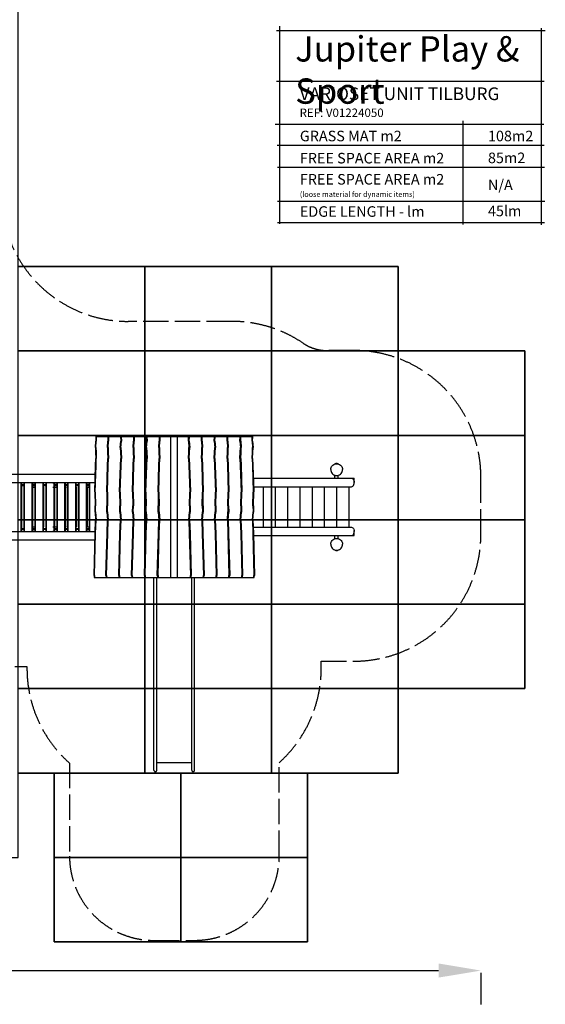
# Model space of a CAD drawing. Units: millimetres. Extents: x 72961 to 89231, y -21244 to -3311.
# Drawn here: x 82850 to 89072, y -21244 to -9580 of the extents above; entities that cross this region are included whole.
import ezdxf

# ---------------------------------------------------------------- set-up
doc = ezdxf.new("R2010")
doc.units = ezdxf.units.MM
doc.header["$LTSCALE"] = 100
doc.header["$PDMODE"] = 2
doc.header["$PDSIZE"] = 50
doc.linetypes.add('AM_DIN_F_W050', pattern=[6.25, 4.75, -1.5])
doc.linetypes.add('AM_ISO02W050x2', pattern=[3.75, 3, -0.75])
doc.layers.add('AM_3', color=6, linetype='AM_DIN_F_W050', lineweight=25)
doc.layers.add('AM_5', color=3, linetype='Continuous', lineweight=25)
doc.layers.add('Grass Mat', color=72, linetype='Continuous')
doc.styles.add('ARIAL', font='cour.ttf')
doc.styles.get("Standard").update_dxf_attribs({"font": 'ISOCP.SHX', "bigfont": 'bigfont.shx'})
doc.dimstyles.new('AM_DIN$0', dxfattribs={"dimtxt": 2, "dimasz": 2.5, "dimexe": 2, "dimexo": 2, "dimgap": 1, "dimtad": 1, "dimdec": 0, "dimlfac": 0.1, "dimrnd": 5, "dimdsep": 46, "dimtxsty": 'ARIAL', "dimcen": 0, "dimclrd": 256, "dimclre": 256, "dimclrt": 2, "dimadec": 0, "dimazin": 2, "dimtp": 0.1, "dimtm": 0.1, "dimtfac": 0.71, "dimtdec": 0, "dimtmove": 0, "dimatfit": 3, "dimfxl": 1, "dimtfill": 1, "dimtfillclr": 256, "dimlwd": -1, "dimlwe": -1, "dimarcsym": 0})

# ---------------------------------------------------------------- blocks, each defined once
blk = doc.blocks.new('*D8')
at = {"layer": 'AM_5'}
for p, q in [((75463, -20871), (75463, -21244)), ((75963, -20844), (87810, -20844)), ((88310, -20871), (88310, -21244))]:
    blk.add_line(p, q, dxfattribs=at)
for points in [[(75963, -20760), (75963, -20927), (75463, -20844)], [(87810, -20760), (87810, -20927), (88310, -20844)]]:
    blk.add_solid(points, dxfattribs=at)
at = {"layer": 'Defpoints', "color": 0}
for p in [(75463, -20471), (88310, -20471), (88310, -20844)]:
    blk.add_point(p, dxfattribs=at)
at = {"layer": 'AM_5', "color": 3, "insert": (81866, -20419), "char_height": 400, "attachment_point": 5, "style": 'ARIAL', "bg_fill": 3, "box_fill_scale": 1.1, "bg_fill_color": 256, "bg_fill_true_color": 13158600, "bg_fill_transparency": 0}
blk.add_mtext('1285', dxfattribs=at)

msp = doc.modelspace()

# ---------------------------------------------------------------- linework, layer by layer
for p, q in [((83746.8, -14646.4), (83751.6, -14572.6)), ((83750.8, -14516.8), (85608.7, -14516.8)), ((83750.8, -14516.8), (83751.6, -14572.6)), ((83752.3, -14646.8), (83757.1, -14573)), ((83756.3, -14516.8), (83757.1, -14573)), ((83888.2, -14646.4), (83893.3, -14572.6)), ((83892.4, -14516.8), (83893.3, -14572.6)), ((83896.4, -14646.8), (83901.5, -14573)), ((83900.6, -14516.8), (83901.5, -14573)), ((84040.7, -14646.4), (84045.7, -14572.6)), ((84044.9, -14516.8), (84045.7, -14572.6)), ((84048.9, -14646.8), (84054, -14573)), ((84053.1, -14516.8), (84054, -14573)), ((84192.5, -14646.4), (84197.5, -14572.6)), ((84196.7, -14516.8), (84197.5, -14572.6)), ((84200.7, -14646.8), (84205.8, -14573)), ((84204.9, -14516.8), (84205.8, -14573)), ((84343.9, -14646.4), (84349, -14572.6)), ((84348.2, -14516.8), (84349, -14572.6)), ((84352.4, -14646.8), (84357.5, -14573)), ((84356.6, -14516.8), (84357.5, -14573)), ((84496.4, -14646.4), (84501.5, -14572.6)), ((84500.7, -14516.8), (84501.5, -14572.6)), ((84505.4, -14646.8), (84510.6, -14573)), ((84509.7, -14516.8), (84510.6, -14573)), ((84639.7, -16186.8), (84639.7, -14516.8)), ((84719.7, -16186.8), (84719.7, -14516.8)), ((84848.9, -14573), (84849.7, -14516.8)), ((84848.9, -14573), (84854, -14646.8)), ((84857.9, -14572.6), (84858.8, -14516.8)), ((84857.9, -14572.6), (84863.1, -14646.4)), ((85002, -14573), (85002.8, -14516.8)), ((85002, -14573), (85007, -14646.8)), ((85010.4, -14572.6), (85011.3, -14516.8)), ((85010.4, -14572.6), (85015.5, -14646.4)), ((85153.7, -14573), (85154.5, -14516.8)), ((85153.7, -14573), (85158.7, -14646.8)), ((85161.9, -14572.6), (85162.7, -14516.8)), ((85161.9, -14572.6), (85166.9, -14646.4)), ((85305.5, -14573), (85306.3, -14516.8)), ((85305.5, -14573), (85310.5, -14646.8)), ((85313.7, -14572.6), (85314.5, -14516.8)), ((85313.7, -14572.6), (85318.8, -14646.4)), ((85457.9, -14573), (85458.8, -14516.8)), ((85457.9, -14573), (85463, -14646.8)), ((85466.2, -14572.6), (85467, -14516.8)), ((85466.2, -14572.6), (85471.2, -14646.4)), ((85602.4, -14573), (85603.2, -14516.8)), ((85602.4, -14573), (85607.1, -14646.8)), ((85607.9, -14572.6), (85608.7, -14516.8)), ((85607.9, -14572.6), (85612.6, -14646.4)), ((83746.8, -14646.4), (83748, -14705.2)), ((83752.3, -14646.8), (83753.5, -14704.6)), ((83888.2, -14646.4), (83889.5, -14705.2)), ((83896.4, -14646.8), (83897.7, -14704.6)), ((84040.7, -14646.4), (84041.9, -14705.2)), ((84048.9, -14646.8), (84050.1, -14704.6)), ((84192.5, -14646.4), (84193.7, -14705.2)), ((84200.7, -14646.8), (84201.9, -14704.6)), ((84343.9, -14646.4), (84345.2, -14705.2)), ((84352.4, -14646.8), (84353.6, -14704.6)), ((84496.4, -14646.4), (84497.7, -14705.2)), ((84505.4, -14646.8), (84506.7, -14704.6)), ((84852.8, -14704.6), (84854, -14646.8)), ((84861.8, -14705.2), (84863.1, -14646.4)), ((85005.8, -14704.6), (85007, -14646.8)), ((85014.2, -14705.2), (85015.5, -14646.4)), ((85157.5, -14704.6), (85158.7, -14646.8)), ((85165.7, -14705.2), (85166.9, -14646.4)), ((85309.3, -14704.6), (85310.5, -14646.8)), ((85317.5, -14705.2), (85318.8, -14646.4)), ((85461.8, -14704.6), (85463, -14646.8)), ((85470, -14705.2), (85471.2, -14646.4)), ((85605.9, -14704.6), (85607.1, -14646.8)), ((85611.4, -14705.2), (85612.6, -14646.4)), ((83748, -14705.2), (83751.6, -14779.1)), ((83748, -14859.7), (83751.6, -14779.1)), ((83753.4, -14862.4), (83757.1, -14779)), ((83753.5, -14704.6), (83757.1, -14779)), ((83889.5, -14705.2), (83893.3, -14779.1)), ((83889.5, -14859.7), (83893.3, -14779.1)), ((83897.6, -14862.4), (83901.5, -14779)), ((83897.7, -14704.6), (83901.5, -14779)), ((84041.9, -14705.2), (84045.7, -14779.1)), ((84041.9, -14859.7), (84045.7, -14779.1)), ((84050, -14862.4), (84054, -14779)), ((84050.1, -14704.6), (84054, -14779)), ((84193.7, -14705.2), (84197.5, -14779.1)), ((84193.7, -14859.7), (84197.5, -14779.1)), ((84201.9, -14704.6), (84205.8, -14779)), ((84201.9, -14862.4), (84205.8, -14779)), ((84345.2, -14705.2), (84349, -14779.1)), ((84345.2, -14859.7), (84349, -14779.1)), ((84353.5, -14862.4), (84357.5, -14779)), ((84353.6, -14704.6), (84357.5, -14779)), ((84497.7, -14705.2), (84501.5, -14779.1)), ((84497.7, -14859.7), (84501.5, -14779.1)), ((84506.6, -14862.4), (84510.6, -14779)), ((84506.7, -14704.6), (84510.6, -14779)), ((84848.9, -14779), (84852.8, -14704.6)), ((84848.9, -14779), (84852.9, -14862.4)), ((84857.9, -14779.1), (84861.8, -14705.2)), ((84857.9, -14779.1), (84861.8, -14859.7)), ((85001.9, -14779), (85005.8, -14704.6)), ((85001.9, -14779), (85005.9, -14862.4)), ((85010.4, -14779.1), (85014.2, -14705.2)), ((85010.4, -14779.1), (85014.2, -14859.7)), ((85153.6, -14779), (85157.5, -14704.6)), ((85153.6, -14779), (85157.6, -14862.4)), ((85161.9, -14779.1), (85165.7, -14705.2)), ((85161.9, -14779.1), (85165.7, -14859.7)), ((85305.5, -14779), (85309.3, -14704.6)), ((85305.5, -14779), (85309.4, -14862.4)), ((85313.7, -14779.1), (85317.5, -14705.2)), ((85313.7, -14779.1), (85317.5, -14859.7)), ((85457.9, -14779), (85461.8, -14704.6)), ((85457.9, -14779), (85461.9, -14862.4)), ((85466.2, -14779.1), (85470, -14705.2)), ((85466.2, -14779.1), (85470, -14859.7)), ((85602.4, -14779), (85605.9, -14704.6)), ((85602.4, -14779), (85606, -14862.4)), ((85607.9, -14779.1), (85611.4, -14705.2)), ((85607.9, -14779.1), (85611.4, -14859.7)), ((83739.2, -15174), (83748, -14859.7)), ((83744.7, -15176.1), (83753.4, -14862.4)), ((83880, -15174), (83889.5, -14859.7)), ((83888.3, -15176.1), (83897.6, -14862.4)), ((84032.5, -15174), (84041.9, -14859.7)), ((84040.7, -15176.1), (84050, -14862.4)), ((84184.3, -15174), (84193.7, -14859.7)), ((84192.6, -15176.1), (84201.9, -14862.4)), ((84335.7, -15174), (84345.2, -14859.7)), ((84344.2, -15176.1), (84353.5, -14862.4)), ((84488.1, -15174), (84497.7, -14859.7)), ((84497.1, -15176.1), (84506.6, -14862.4)), ((84852.9, -14862.4), (84862.3, -15176.1)), ((84861.8, -14859.7), (84871.4, -15174)), ((85005.9, -14862.4), (85015.2, -15176.1)), ((85014.2, -14859.7), (85023.7, -15174)), ((85157.6, -14862.4), (85166.9, -15176.1)), ((85165.7, -14859.7), (85175.1, -15174)), ((85309.4, -14862.4), (85318.7, -15176.1)), ((85317.5, -14859.7), (85326.9, -15174)), ((85461.9, -14862.4), (85471.2, -15176.1)), ((85470, -14859.7), (85479.4, -15174)), ((85606, -14862.4), (85614.7, -15176.1)), ((85611.4, -14859.7), (85620.3, -15174)), ((86532.2, -14909.3), (86533.3, -14897.1)), ((86532.2, -14909.3), (86533.3, -14921.4)), ((86533.3, -14897.1), (86536.4, -14885.3)), ((86533.3, -14921.4), (86536.4, -14933.2)), ((86536.4, -14885.3), (86541.6, -14874.3)), ((86541.6, -14874.3), (86548.6, -14864.3)), ((86548.6, -14864.3), (86557.2, -14855.6)), ((86557.2, -14855.6), (86567.2, -14848.6)), ((86567.2, -14848.6), (86578.3, -14843.5)), ((86578.3, -14843.5), (86590.1, -14840.3)), ((86584.7, -14838.3), (86593.2, -14835.3)), ((86584.7, -14839.3), (86584.7, -14838.3)), ((86584.7, -14838.3), (86619.7, -14838.3)), ((86584.7, -14839.3), (86619.7, -14839.3)), ((86588.8, -14839.3), (86593.3, -14839.3)), ((86590.1, -14840.3), (86602.2, -14839.3)), ((86593.2, -14835.3), (86598.2, -14834.7)), ((86594, -14839.3), (86596.1, -14839.3)), ((86597.5, -14839.3), (86599, -14839.3)), ((86598.2, -14834.8), (86598.2, -14834.7)), ((86598.2, -14834.8), (86598.2, -14834.7)), ((86598.2, -14834.8), (86598.3, -14834.8)), ((86598.3, -14834.8), (86599, -14834.7)), ((86599, -14834.7), (86599.7, -14834.7)), ((86599.7, -14834.7), (86600.3, -14834.7)), ((86600.3, -14834.7), (86600.9, -14834.7)), ((86600.9, -14834.7), (86601.5, -14834.7)), ((86601.5, -14834.7), (86602.2, -14834.8)), ((86602.2, -14834.8), (86602.9, -14834.7)), ((86602.2, -14839.3), (86602.2, -14834.8)), ((86602.2, -14839.3), (86614.4, -14840.3)), ((86602.9, -14834.7), (86603.6, -14834.7)), ((86603.6, -14834.7), (86604.2, -14834.7)), ((86604.2, -14834.7), (86604.8, -14834.7)), ((86604.8, -14834.7), (86605.4, -14834.7)), ((86605.4, -14834.7), (86606.1, -14834.8)), ((86605.5, -14839.3), (86607, -14839.3)), ((86606.1, -14834.8), (86606.2, -14834.8)), ((86606.2, -14834.8), (86606.2, -14834.7)), ((86606.2, -14834.8), (86606.2, -14834.7)), ((86606.2, -14834.7), (86611.2, -14835.3)), ((86608.3, -14839.3), (86610.4, -14839.3)), ((86611.1, -14839.3), (86611.7, -14839.3)), ((86611.2, -14835.3), (86619.7, -14838.3)), ((86613.5, -14839.3), (86619.4, -14839.3)), ((86614.4, -14840.3), (86626.2, -14843.5)), ((86619.7, -14839.3), (86619.7, -14838.3)), ((86626.2, -14843.5), (86637.2, -14848.6)), ((86637.2, -14848.6), (86647.2, -14855.6)), ((86647.2, -14855.6), (86655.8, -14864.3)), ((86655.8, -14864.3), (86662.8, -14874.3)), ((86662.8, -14874.3), (86668, -14885.3)), ((86668, -14885.3), (86671.1, -14897.1)), ((86668, -14933.2), (86671.1, -14921.4)), ((86671.1, -14897.1), (86672.2, -14909.3)), ((86671.1, -14921.4), (86672.2, -14909.3)), ((81094, -14961.8), (83745.1, -14961.8)), ((85615.7, -15011.8), (86811.3, -15011.8)), ((86536.4, -14933.2), (86541.6, -14944.3)), ((86541.6, -14944.3), (86548.6, -14954.3)), ((86548.6, -14954.3), (86557.2, -14962.9)), ((86557.2, -14962.9), (86567.2, -14969.9)), ((86567.2, -14969.9), (86578.3, -14975)), ((86578.3, -14975), (86590.1, -14978.2)), ((86582.7, -15011.8), (86582.7, -14976.3)), ((86582.7, -14976.3), (86584.1, -14976.9)), ((86582.7, -15011.8), (86621.7, -15011.8)), ((86584.1, -14976.9), (86585.3, -14977)), ((86590.1, -14978.2), (86602.2, -14979.3)), ((86595.2, -15011.8), (86596.2, -15011.8)), ((86595.5, -15011.8), (86596.2, -15011.8)), ((86602.2, -14979.3), (86614.4, -14978.2)), ((86608.2, -15011.8), (86609.2, -15011.8)), ((86608.3, -15011.8), (86609, -15011.8)), ((86614.4, -14978.2), (86626.2, -14975)), ((86619.1, -14977), (86620.3, -14976.9)), ((86620.3, -14976.9), (86621.7, -14976.3)), ((86621.7, -15011.8), (86621.7, -14976.3)), ((86626.2, -14975), (86637.2, -14969.9)), ((86637.2, -14969.9), (86647.2, -14962.9)), ((86647.2, -14962.9), (86655.8, -14954.3)), ((86655.8, -14954.3), (86662.8, -14944.3)), ((86662.8, -14944.3), (86668, -14933.2)), ((86777.6, -15011.8), (86786.4, -15013.5)), ((86786.4, -15013.5), (86794.5, -15018.5)), ((86794.5, -15018.5), (86801.4, -15026.4)), ((86801.4, -15026.4), (86806.8, -15036.8)), ((86806.8, -15036.8), (86810.1, -15048.8)), ((86811.3, -15071.8), (86811.3, -15011.8)), ((80968.7, -15061.8), (83742.3, -15061.8)), ((82869.1, -15641.8), (82869.1, -15061.8)), ((82874.3, -15641.8), (82874.3, -15061.8)), ((82875.4, -15086.5), (82875.8, -15086.5)), ((82875.4, -15086.8), (82904.1, -15086.8)), ((82875.4, -15096.8), (82904.1, -15096.8)), ((82875.4, -15097), (82875.8, -15097)), ((82875.8, -15116.8), (82876.1, -15116.8)), ((82876.1, -15066.8), (82876.1, -15061.8)), ((82876.1, -15586.8), (82876.1, -15116.8)), ((82903.6, -15066.8), (82904.1, -15066.8)), ((82903.6, -15116.8), (82904.1, -15116.8)), ((82904.1, -15641.8), (82904.1, -15061.8)), ((82908.8, -15641.8), (82908.8, -15061.8)), ((82988.2, -15066.8), (83033.6, -15066.8)), ((82988.2, -15116.8), (83033.6, -15116.8)), ((82998.5, -15641.8), (82998.5, -15061.8)), ((83003.9, -15641.8), (83003.9, -15061.8)), ((83005.5, -15086.5), (83006.2, -15086.5)), ((83005.5, -15086.8), (83033.6, -15086.8)), ((83005.5, -15096.8), (83033.6, -15096.8)), ((83005.5, -15097), (83006.2, -15097)), ((83006.2, -15116.8), (83006.6, -15116.8)), ((83006.6, -15066.8), (83006.6, -15061.8)), ((83006.6, -15586.8), (83006.6, -15116.8)), ((83033.6, -15641.8), (83033.6, -15061.8)), ((83038.2, -15641.8), (83038.2, -15061.8)), ((83127.8, -15641.8), (83127.8, -15061.8)), ((83133.2, -15641.8), (83133.2, -15061.8)), ((83135.4, -15097), (83135.4, -15086.5)), ((83135.4, -15086.5), (83136.3, -15086.5)), ((83135.4, -15086.8), (83162.9, -15086.8)), ((83135.4, -15096.8), (83162.9, -15096.8)), ((83135.4, -15097), (83136.3, -15097)), ((83136.3, -15116.8), (83136.9, -15116.8)), ((83136.9, -15066.8), (83136.9, -15061.8)), ((83136.9, -15586.8), (83136.9, -15116.8)), ((83157, -15066.8), (83162.9, -15066.8)), ((83157, -15116.8), (83162.9, -15116.8)), ((83162.9, -15641.8), (83162.9, -15061.8)), ((83167.3, -15641.8), (83167.3, -15061.8)), ((83241.3, -15066.8), (83291.9, -15066.8)), ((83241.3, -15116.8), (83291.9, -15116.8)), ((83256.7, -15641.8), (83256.7, -15061.8)), ((83262.3, -15641.8), (83262.3, -15061.8)), ((83265, -15086.5), (83266.2, -15086.5)), ((83265, -15086.8), (83291.9, -15086.8)), ((83265, -15096.8), (83291.9, -15096.8)), ((83265, -15097), (83266.2, -15097)), ((83266.2, -15116.8), (83266.8, -15116.8)), ((83266.8, -15066.8), (83266.8, -15061.8)), ((83266.8, -15586.8), (83266.8, -15116.8)), ((83291.9, -15641.8), (83291.9, -15061.8)), ((83296.2, -15641.8), (83296.2, -15061.8)), ((83385.3, -15641.8), (83385.3, -15061.8)), ((83391, -15641.8), (83391, -15061.8)), ((83394.2, -15086.5), (83395.6, -15086.5)), ((83394.2, -15086.8), (83420.5, -15086.8)), ((83394.2, -15096.8), (83420.5, -15096.8)), ((83394.2, -15097), (83395.6, -15097)), ((83395.6, -15116.8), (83396.4, -15116.8)), ((83396.4, -15066.8), (83396.4, -15061.8)), ((83396.4, -15586.8), (83396.4, -15116.8)), ((83409.3, -15066.8), (83420.5, -15066.8)), ((83409.3, -15116.8), (83420.5, -15116.8)), ((83420.5, -15641.8), (83420.5, -15061.8)), ((83424.6, -15641.8), (83424.6, -15061.8)), ((83513.5, -15641.8), (83513.5, -15061.8)), ((83519.2, -15641.8), (83519.2, -15061.8)), ((83523, -15086.5), (83524.6, -15086.5)), ((83523, -15086.8), (83548.7, -15086.8)), ((83523, -15096.8), (83548.7, -15096.8)), ((83523, -15097), (83524.6, -15097)), ((83524.6, -15116.8), (83525.6, -15116.8)), ((83525.6, -15066.8), (83525.6, -15061.8)), ((83525.6, -15586.8), (83525.6, -15116.8)), ((83548.7, -15641.8), (83548.7, -15061.8)), ((83552.7, -15641.8), (83552.7, -15061.8)), ((83641.2, -15641.8), (83641.2, -15061.8)), ((83647, -15641.8), (83647, -15061.8)), ((83651.3, -15086.5), (83653.2, -15086.5)), ((83651.3, -15086.8), (83676.3, -15086.8)), ((83651.3, -15096.8), (83676.3, -15096.8)), ((83651.3, -15097), (83653.2, -15097)), ((83653.2, -15116.8), (83654.3, -15116.8)), ((83654.3, -15066.8), (83654.3, -15061.8)), ((83654.3, -15586.8), (83654.3, -15116.8)), ((83659.9, -15066.8), (83676.3, -15066.8)), ((83659.9, -15116.8), (83676.3, -15116.8)), ((83676.3, -15641.8), (83676.3, -15061.8)), ((83680.2, -15641.8), (83680.2, -15061.8)), ((85618.5, -15111.8), (86777.6, -15111.8)), ((85734.7, -15591.8), (85734.7, -15111.8)), ((85879.7, -15591.8), (85879.7, -15111.8)), ((86024.7, -15591.8), (86024.7, -15111.8)), ((86169.7, -15591.8), (86169.7, -15111.8)), ((86314.7, -15591.8), (86314.7, -15111.8)), ((86459.7, -15591.8), (86459.7, -15111.8)), ((86604.7, -15591.8), (86604.7, -15111.8)), ((86749.7, -15591.8), (86749.7, -15111.8)), ((86777.6, -15111.8), (86786.4, -15110.1)), ((86786.4, -15110.1), (86794.5, -15105.1)), ((86794.5, -15105.1), (86801.4, -15097.1)), ((86801.4, -15097.1), (86806.8, -15086.8)), ((86806.8, -15086.8), (86810.1, -15074.7)), ((86810.1, -15048.8), (86811.3, -15061.8)), ((86810.1, -15074.7), (86811.3, -15061.8)), ((86810.4, -15071.8), (86811.3, -15071.8)), ((83739.2, -15174), (83742.1, -15337.9)), ((83744.7, -15176.1), (83747.6, -15336.7)), ((83880, -15174), (83883.2, -15337.9)), ((83888.3, -15176.1), (83891.4, -15336.7)), ((84032.5, -15174), (84035.6, -15337.9)), ((84040.7, -15176.1), (84043.8, -15336.7)), ((84184.3, -15174), (84187.5, -15337.9)), ((84192.6, -15176.1), (84195.7, -15336.7)), ((84335.7, -15174), (84338.9, -15337.9)), ((84344.2, -15176.1), (84347.3, -15336.7)), ((84488.1, -15174), (84491.3, -15337.9)), ((84497.1, -15176.1), (84500.3, -15336.7)), ((84859.2, -15336.7), (84862.3, -15176.1)), ((84868.2, -15337.9), (84871.4, -15174)), ((85012.1, -15336.7), (85015.2, -15176.1)), ((85020.6, -15337.9), (85023.7, -15174)), ((85163.8, -15336.7), (85166.9, -15176.1)), ((85172, -15337.9), (85175.1, -15174)), ((85315.6, -15336.7), (85318.7, -15176.1)), ((85323.8, -15337.9), (85326.9, -15174)), ((85468.1, -15336.7), (85471.2, -15176.1)), ((85476.3, -15337.9), (85479.4, -15174)), ((85611.8, -15336.7), (85614.7, -15176.1)), ((85617.3, -15337.9), (85620.3, -15174)), ((83741.8, -15412.5), (83742.1, -15337.9)), ((83747.2, -15410.9), (83747.6, -15336.7)), ((83882.8, -15412.5), (83883.2, -15337.9)), ((83891, -15410.9), (83891.4, -15336.7)), ((84035.3, -15412.5), (84035.6, -15337.9)), ((84043.5, -15410.9), (84043.8, -15336.7)), ((84187.1, -15412.5), (84187.5, -15337.9)), ((84195.3, -15410.9), (84195.7, -15336.7)), ((84338.6, -15412.5), (84338.9, -15337.9)), ((84346.9, -15410.9), (84347.3, -15336.7)), ((84490.9, -15412.5), (84491.3, -15337.9)), ((84499.9, -15410.9), (84500.3, -15336.7)), ((84859.2, -15336.7), (84859.5, -15410.9)), ((84868.2, -15337.9), (84868.5, -15412.5)), ((85012.1, -15336.7), (85012.5, -15410.9)), ((85020.6, -15337.9), (85020.9, -15412.5)), ((85163.8, -15336.7), (85164.1, -15410.9)), ((85172, -15337.9), (85172.3, -15412.5)), ((85315.6, -15336.7), (85316, -15410.9)), ((85323.8, -15337.9), (85324.1, -15412.5)), ((85468.1, -15336.7), (85468.4, -15410.9)), ((85476.3, -15337.9), (85476.6, -15412.5)), ((85611.8, -15336.7), (85612.2, -15410.9)), ((85617.3, -15337.9), (85617.6, -15412.5)), ((83741.8, -15412.5), (83748.6, -15506.1)), ((83742.9, -15666.2), (83748.6, -15506.1)), ((83747.2, -15410.9), (83754.2, -15505.9)), ((83748.3, -15667.8), (83754.2, -15505.9)), ((83882.8, -15412.5), (83890.1, -15506.1)), ((83884, -15666.2), (83890.1, -15506.1)), ((83891, -15410.9), (83898.4, -15505.9)), ((83892.2, -15667.8), (83898.4, -15505.9)), ((84035.3, -15412.5), (84042.6, -15506.1)), ((84036.5, -15666.2), (84042.6, -15506.1)), ((84043.5, -15410.9), (84050.9, -15505.9)), ((84044.6, -15667.8), (84050.9, -15505.9)), ((84187.1, -15412.5), (84194.4, -15506.1)), ((84188.3, -15666.2), (84194.4, -15506.1)), ((84195.3, -15410.9), (84202.7, -15505.9)), ((84196.5, -15667.8), (84202.7, -15505.9)), ((84338.6, -15412.5), (84345.9, -15506.1)), ((84339.7, -15666.2), (84345.9, -15506.1)), ((84346.9, -15410.9), (84354.4, -15505.9)), ((84348.1, -15667.8), (84354.4, -15505.9)), ((84490.9, -15412.5), (84498.3, -15506.1)), ((84492.1, -15666.2), (84498.3, -15506.1)), ((84499.9, -15410.9), (84507.4, -15505.9)), ((84501.1, -15667.8), (84507.4, -15505.9)), ((84852, -15505.9), (84859.5, -15410.9)), ((84852, -15505.9), (84858.3, -15667.8)), ((84861.1, -15506.1), (84868.5, -15412.5)), ((84861.1, -15506.1), (84867.3, -15666.2)), ((85005.1, -15505.9), (85012.5, -15410.9)), ((85005.1, -15505.9), (85011.3, -15667.8)), ((85013.6, -15506.1), (85020.9, -15412.5)), ((85013.6, -15506.1), (85019.7, -15666.2)), ((85156.8, -15505.9), (85164.1, -15410.9)), ((85156.8, -15505.9), (85163, -15667.8)), ((85165, -15506.1), (85172.3, -15412.5)), ((85165, -15506.1), (85171.1, -15666.2)), ((85308.6, -15505.9), (85316, -15410.9)), ((85308.6, -15505.9), (85314.8, -15667.8)), ((85316.8, -15506.1), (85324.1, -15412.5)), ((85316.8, -15506.1), (85322.9, -15666.2)), ((85461, -15505.9), (85468.4, -15410.9)), ((85461, -15505.9), (85467.3, -15667.8)), ((85469.3, -15506.1), (85476.6, -15412.5)), ((85469.3, -15506.1), (85475.4, -15666.2)), ((85605.3, -15505.9), (85612.2, -15410.9)), ((85605.3, -15505.9), (85611.1, -15667.8)), ((85610.8, -15506.1), (85617.6, -15412.5)), ((85610.8, -15506.1), (85616.5, -15666.2)), ((82875.4, -15606.5), (82875.8, -15606.5)), ((82875.4, -15606.8), (82904.1, -15606.8)), ((82875.4, -15616.8), (82904.1, -15616.8)), ((82875.4, -15617), (82875.8, -15617)), ((82875.8, -15586.8), (82876.1, -15586.8)), ((82903.6, -15586.8), (82904.1, -15586.8)), ((82988.2, -15586.8), (83033.6, -15586.8)), ((83005.5, -15606.5), (83006.2, -15606.5)), ((83005.5, -15606.8), (83033.6, -15606.8)), ((83005.5, -15616.8), (83033.6, -15616.8)), ((83005.5, -15617), (83006.2, -15617)), ((83006.2, -15586.8), (83006.6, -15586.8)), ((83135.4, -15617), (83135.4, -15606.5)), ((83135.4, -15606.5), (83136.3, -15606.5)), ((83135.4, -15606.8), (83162.9, -15606.8)), ((83135.4, -15616.8), (83162.9, -15616.8)), ((83135.4, -15617), (83136.3, -15617)), ((83136.3, -15586.8), (83136.9, -15586.8)), ((83157, -15586.8), (83162.9, -15586.8)), ((83241.3, -15586.8), (83291.9, -15586.8)), ((83265, -15606.5), (83266.2, -15606.5)), ((83265, -15606.8), (83291.9, -15606.8)), ((83265, -15616.8), (83291.9, -15616.8)), ((83265, -15617), (83266.2, -15617)), ((83266.2, -15586.8), (83266.8, -15586.8)), ((83394.2, -15606.5), (83395.6, -15606.5)), ((83394.2, -15606.8), (83420.5, -15606.8)), ((83394.2, -15616.8), (83420.5, -15616.8)), ((83394.2, -15617), (83395.6, -15617)), ((83395.6, -15586.8), (83396.4, -15586.8)), ((83409.3, -15586.8), (83420.5, -15586.8)), ((83523, -15606.5), (83524.6, -15606.5)), ((83523, -15606.8), (83548.7, -15606.8)), ((83523, -15616.8), (83548.7, -15616.8)), ((83523, -15617), (83524.6, -15617)), ((83524.6, -15586.8), (83525.6, -15586.8)), ((83651.3, -15606.5), (83653.2, -15606.5)), ((83651.3, -15606.8), (83676.3, -15606.8)), ((83651.3, -15616.8), (83676.3, -15616.8)), ((83651.3, -15617), (83653.2, -15617)), ((83653.2, -15586.8), (83654.3, -15586.8)), ((83659.9, -15586.8), (83676.3, -15586.8)), ((85613.9, -15591.8), (86777.6, -15591.8)), ((86777.6, -15591.8), (86786.4, -15593.5)), ((86786.4, -15593.5), (86794.5, -15598.5)), ((86794.5, -15598.5), (86801.4, -15606.4)), ((86801.4, -15606.4), (86806.8, -15616.8)), ((86806.8, -15616.8), (86810.1, -15628.8)), ((86810.1, -15628.8), (86811.3, -15641.8)), ((80968.7, -15641.8), (83743.8, -15641.8)), ((81094, -15741.8), (83741, -15741.8)), ((82875.8, -15636.8), (82876.1, -15636.8)), ((82876.1, -15641.8), (82876.1, -15636.8)), ((82903.6, -15636.8), (82904.1, -15636.8)), ((82988.2, -15636.8), (83033.6, -15636.8)), ((83006.2, -15636.8), (83006.6, -15636.8)), ((83006.6, -15641.8), (83006.6, -15636.8)), ((83136.3, -15636.8), (83136.9, -15636.8)), ((83136.9, -15641.8), (83136.9, -15636.8)), ((83157, -15636.8), (83162.9, -15636.8)), ((83241.3, -15636.8), (83291.9, -15636.8)), ((83266.2, -15636.8), (83266.8, -15636.8)), ((83266.8, -15641.8), (83266.8, -15636.8)), ((83395.6, -15636.8), (83396.4, -15636.8)), ((83396.4, -15641.8), (83396.4, -15636.8)), ((83409.3, -15636.8), (83420.5, -15636.8)), ((83524.6, -15636.8), (83525.6, -15636.8)), ((83525.6, -15641.8), (83525.6, -15636.8)), ((83653.2, -15636.8), (83654.3, -15636.8)), ((83654.3, -15641.8), (83654.3, -15636.8)), ((83659.9, -15636.8), (83676.3, -15636.8)), ((83730.5, -16163.3), (83742.9, -15666.2)), ((83736, -16163.9), (83748.3, -15667.8)), ((83870.8, -16163.3), (83884, -15666.2)), ((83879, -16163.9), (83892.2, -15667.8)), ((84023.2, -16163.3), (84036.5, -15666.2)), ((84031.5, -16163.9), (84044.6, -15667.8)), ((84175, -16163.3), (84188.3, -15666.2)), ((84183.3, -16163.9), (84196.5, -15667.8)), ((84326.4, -16163.3), (84339.7, -15666.2)), ((84334.9, -16163.9), (84348.1, -15667.8)), ((84478.6, -16163.3), (84492.1, -15666.2)), ((84487.7, -16163.9), (84501.1, -15667.8)), ((84858.3, -15667.8), (84871.7, -16163.9)), ((84867.3, -15666.2), (84880.8, -16163.3)), ((85011.3, -15667.8), (85024.5, -16163.9)), ((85019.7, -15666.2), (85033, -16163.3)), ((85163, -15667.8), (85176.1, -16163.9)), ((85171.1, -15666.2), (85184.4, -16163.3)), ((85314.8, -15667.8), (85327.9, -16163.9)), ((85322.9, -15666.2), (85336.2, -16163.3)), ((85467.3, -15667.8), (85480.4, -16163.9)), ((85475.4, -15666.2), (85488.7, -16163.3)), ((85611.1, -15667.8), (85623.4, -16163.9)), ((85616.5, -15666.2), (85628.9, -16163.3)), ((85617.2, -15691.8), (86811.3, -15691.8)), ((86548.6, -15749.3), (86557.2, -15740.6)), ((86557.2, -15740.6), (86567.2, -15733.6)), ((86567.2, -15733.6), (86578.3, -15728.5)), ((86578.3, -15728.5), (86590.1, -15725.3)), ((86582.7, -15727.2), (86582.7, -15691.8)), ((86582.7, -15691.8), (86621.7, -15691.8)), ((86582.7, -15727.2), (86584.1, -15726.7)), ((86584.1, -15726.7), (86585.3, -15726.5)), ((86590.1, -15725.3), (86602.2, -15724.3)), ((86592.5, -15691.8), (86596.2, -15691.8)), ((86595.5, -15691.8), (86596.2, -15691.8)), ((86602.2, -15724.3), (86614.4, -15725.3)), ((86608.2, -15691.8), (86609.2, -15691.8)), ((86608.3, -15691.8), (86609, -15691.8)), ((86614.4, -15725.3), (86626.2, -15728.5)), ((86619.1, -15726.5), (86620.3, -15726.7)), ((86620.3, -15726.7), (86621.7, -15727.2)), ((86621.7, -15727.2), (86621.7, -15691.8)), ((86626.2, -15728.5), (86637.2, -15733.6)), ((86637.2, -15733.6), (86647.2, -15740.6)), ((86647.2, -15740.6), (86655.8, -15749.3)), ((86777.6, -15691.8), (86786.4, -15690.1)), ((86786.4, -15690.1), (86794.5, -15685.1)), ((86794.5, -15685.1), (86801.4, -15677.1)), ((86801.4, -15677.1), (86806.8, -15666.8)), ((86806.8, -15666.8), (86810.1, -15654.7)), ((86810.1, -15654.7), (86811.3, -15641.8)), ((86810.4, -15631.8), (86811.3, -15631.8)), ((86811.3, -15691.8), (86811.3, -15631.8)), ((86532.2, -15794.3), (86533.3, -15782.1)), ((86532.2, -15794.3), (86533.3, -15806.4)), ((86533.3, -15782.1), (86536.4, -15770.3)), ((86533.3, -15806.4), (86536.4, -15818.2)), ((86536.4, -15770.3), (86541.6, -15759.3)), ((86536.4, -15818.2), (86541.6, -15829.3)), ((86541.6, -15759.3), (86548.6, -15749.3)), ((86541.6, -15829.3), (86548.6, -15839.3)), ((86548.6, -15839.3), (86557.2, -15847.9)), ((86557.2, -15847.9), (86567.2, -15854.9)), ((86567.2, -15854.9), (86578.3, -15860)), ((86578.3, -15860), (86590.1, -15863.2)), ((86614.4, -15863.2), (86626.2, -15860)), ((86626.2, -15860), (86637.2, -15854.9)), ((86637.2, -15854.9), (86647.2, -15847.9)), ((86647.2, -15847.9), (86655.8, -15839.3)), ((86655.8, -15749.3), (86662.8, -15759.3)), ((86655.8, -15839.3), (86662.8, -15829.3)), ((86662.8, -15759.3), (86668, -15770.3)), ((86662.8, -15829.3), (86668, -15818.2)), ((86668, -15770.3), (86671.1, -15782.1)), ((86668, -15818.2), (86671.1, -15806.4)), ((86671.1, -15782.1), (86672.2, -15794.3)), ((86671.1, -15806.4), (86672.2, -15794.3)), ((86584.7, -15864.3), (86619.7, -15864.3)), ((86584.7, -15865.3), (86584.7, -15864.3)), ((86584.7, -15865.3), (86619.7, -15865.3)), ((86584.7, -15865.3), (86593.2, -15868.3)), ((86588.8, -15864.3), (86596.1, -15864.3)), ((86590.1, -15863.2), (86602.2, -15864.3)), ((86593.2, -15868.3), (86598.2, -15868.8)), ((86597.5, -15864.3), (86600.6, -15864.3)), ((86598.2, -15868.8), (86598.2, -15868.8)), ((86598.2, -15868.8), (86598.3, -15868.8)), ((86598.2, -15868.8), (86598.2, -15868.8)), ((86598.3, -15868.8), (86599, -15868.8)), ((86599, -15868.8), (86599.7, -15868.8)), ((86599.7, -15868.8), (86600.3, -15868.8)), ((86600.3, -15868.8), (86600.9, -15868.8)), ((86600.9, -15868.8), (86601.5, -15868.8)), ((86601.5, -15868.8), (86602.2, -15868.8)), ((86602.2, -15864.3), (86614.4, -15863.2)), ((86602.2, -15868.8), (86602.2, -15864.3)), ((86602.2, -15868.8), (86602.9, -15868.8)), ((86602.9, -15868.8), (86603.6, -15868.8)), ((86603.6, -15868.8), (86604.2, -15868.8)), ((86603.9, -15864.3), (86607, -15864.3)), ((86604.2, -15868.8), (86604.8, -15868.8)), ((86604.8, -15868.8), (86605.4, -15868.8)), ((86605.4, -15868.8), (86606.1, -15868.8)), ((86606.1, -15868.8), (86606.2, -15868.8)), ((86606.2, -15868.8), (86611.2, -15868.3)), ((86606.2, -15868.8), (86606.2, -15868.8)), ((86606.2, -15868.8), (86606.2, -15868.8)), ((86608.3, -15864.3), (86611.7, -15864.3)), ((86611.2, -15868.3), (86619.7, -15865.3)), ((86613.5, -15864.3), (86619.4, -15864.3)), ((86619.7, -15865.3), (86619.7, -15864.3)), ((83730.5, -16163.3), (83731.7, -16186.8)), ((83731.7, -16186.8), (85627.8, -16186.8)), ((83736, -16163.9), (83737.2, -16186.8)), ((83870.8, -16163.3), (83872, -16186.8)), ((83879, -16163.9), (83880.2, -16186.8)), ((83909.2, -16186.8), (83934.5, -16186.8)), ((84023.2, -16163.3), (84024.5, -16186.8)), ((84031.5, -16163.9), (84032.7, -16186.8)), ((84064.1, -16186.8), (84087.3, -16186.8)), ((84175, -16163.3), (84176.3, -16186.8)), ((84176.3, -16186.8), (84184.5, -16186.8)), ((84183.3, -16163.9), (84184.5, -16186.8)), ((84216.6, -16186.8), (84239.8, -16186.8)), ((84326.4, -16163.3), (84327.7, -16186.8)), ((84334.9, -16163.9), (84336.1, -16186.8)), ((84368.4, -16186.8), (84391.6, -16186.8)), ((84439.1, -17769.3), (84439.1, -16186.8)), ((84472.8, -16397.7), (84472.8, -16186.8)), ((84478.6, -16163.3), (84479.9, -16186.8)), ((84487.7, -16163.9), (84489, -16186.8)), ((84520.9, -16186.8), (84543.9, -16186.8)), ((84639.7, -16186.8), (84648.5, -16186.8)), ((84654.7, -16186.8), (84669.7, -16186.8)), ((84689.7, -16186.8), (84704.7, -16186.8)), ((84710.9, -16186.8), (84718.7, -16186.8)), ((84815.6, -16186.8), (84838.5, -16186.8)), ((84870.5, -16186.8), (84871.7, -16163.9)), ((84879.5, -16186.8), (84880.8, -16163.3)), ((84886.6, -16306.1), (84886.6, -16186.8)), ((84920.3, -16332.9), (84920.3, -16186.8)), ((84967.9, -16186.8), (84991, -16186.8)), ((85023.3, -16186.8), (85024.5, -16163.9)), ((85031.8, -16186.8), (85033, -16163.3)), ((85119.7, -16186.8), (85142.9, -16186.8)), ((85174.9, -16186.8), (85176.1, -16163.9)), ((85183.1, -16186.8), (85184.4, -16163.3)), ((85272.1, -16186.8), (85295.3, -16186.8)), ((85326.7, -16186.8), (85327.9, -16163.9)), ((85335, -16186.8), (85336.2, -16163.3)), ((85424.9, -16186.8), (85450.2, -16186.8)), ((85479.2, -16186.8), (85480.4, -16163.9)), ((85487.4, -16186.8), (85488.7, -16163.3)), ((85622.2, -16186.8), (85623.4, -16163.9)), ((85627.8, -16186.8), (85628.9, -16163.3)), ((84886.6, -17424.7), (84886.6, -16306.1)), ((84472.8, -17623.4), (84472.8, -16397.7)), ((84920.3, -16435.1), (84920.3, -16332.9)), ((84920.3, -18466.3), (84920.3, -16435.1)), ((84886.6, -17553.9), (84886.6, -17424.7)), ((84886.6, -18268.7), (84886.6, -17553.9)), ((84472.8, -17769.3), (84472.8, -17623.4)), ((84439.1, -18325.2), (84439.1, -17769.3)), ((84472.8, -18239.1), (84472.8, -17769.3)), ((84472.8, -18351.4), (84472.8, -18239.1)), ((84886.6, -18375.7), (84886.6, -18268.7)), ((84439.1, -18351.4), (84439.1, -18325.2)), ((84439.1, -18434.2), (84439.1, -18351.4)), ((84439.1, -18470.9), (84439.1, -18405.1)), ((84472.8, -18397.8), (84472.8, -18351.4)), ((84472.8, -18378.4), (84886.6, -18378.4)), ((84472.8, -18470.9), (84472.8, -18397.8)), ((84472.8, -18434.2), (84472.8, -18417.4)), ((84886.6, -18466.3), (84886.6, -18375.7)), ((84920.3, -18458.8), (84920.3, -18417.4)), ((84439.1, -18448.1), (84439.1, -18434.2)), ((84439.1, -18470.9), (84439.1, -18458.8)), ((84439.1, -18470.9), (84439.7, -18475.2)), ((84439.7, -18475.2), (84441.4, -18479.3)), ((84441.4, -18479.3), (84444, -18482.8)), ((84444, -18482.8), (84447.5, -18485.5)), ((84447.5, -18485.5), (84451.6, -18487.2)), ((84451.6, -18487.2), (84456, -18487.7)), ((84456, -18487.7), (84460.3, -18487.2)), ((84460.3, -18487.2), (84464.4, -18485.5)), ((84464.4, -18485.5), (84467.9, -18482.8)), ((84467.9, -18482.8), (84470.6, -18479.3)), ((84470.6, -18479.3), (84472.2, -18475.2)), ((84472.2, -18475.2), (84472.8, -18470.9)), ((84472.8, -18458.8), (84472.8, -18434.2)), ((84472.8, -18470.9), (84472.8, -18468)), ((84886.6, -18470.9), (84886.6, -18461.7)), ((84886.6, -18470.9), (84886.6, -18468)), ((84886.6, -18470.9), (84887.2, -18475.2)), ((84887.2, -18475.2), (84888.9, -18479.3)), ((84888.9, -18479.3), (84891.5, -18482.8)), ((84891.5, -18482.8), (84895, -18485.5)), ((84895, -18485.5), (84899.1, -18487.2)), ((84899.1, -18487.2), (84903.5, -18487.7)), ((84903.5, -18487.7), (84907.8, -18487.2)), ((84907.8, -18487.2), (84911.9, -18485.5)), ((84911.9, -18485.5), (84915.4, -18482.8)), ((84915.4, -18482.8), (84918.1, -18479.3)), ((84918.1, -18479.3), (84919.7, -18475.2)), ((84919.7, -18475.2), (84920.3, -18470.9)), ((84920.3, -18470.9), (84920.3, -18461.7)), ((84920.3, -18470.9), (84920.3, -18468))]:
    msp.add_line(p, q)
for points in [[(85925.6, -9655.3), (85925.6, -11998.4)], [(89029.1, -12011.5), (89029.1, -9680.8)], [(85888.8, -9706), (89072.4, -9706)], [(85888.8, -10307.2), (89061, -10307.2)], [(85872.7, -10815.9), (89055.2, -10815.9)], [(88095.4, -10776.6), (88095.4, -12005.5)], [(85898.8, -11064.3), (89059.5, -11064.3)], [(85903.1, -11327.4), (89063.9, -11327.4)], [(85903.1, -11727.9), (89068.2, -11727.9)], [(85903.1, -11982.8), (89063.9, -11982.8)]]:
    msp.add_lwpolyline(points)
at = {"layer": 'Grass Mat'}
for points in [[(82831.3, -12503.8), (84331.3, -12503.8), (84331.3, -13503.8), (82831.3, -13503.8), (82831.3, -12503.8)], [(84331.3, -12503.8), (85831.3, -12503.8), (85831.3, -13503.8), (84331.3, -13503.8), (84331.3, -12503.8)], [(85831.3, -12503.8), (87331.3, -12503.8), (87331.3, -13503.8), (85831.3, -13503.8), (85831.3, -12503.8)], [(82831.3, -13503.8), (84331.3, -13503.8), (84331.3, -14503.8), (82831.3, -14503.8), (82831.3, -13503.8)], [(84331.3, -13503.8), (85831.3, -13503.8), (85831.3, -14503.8), (84331.3, -14503.8), (84331.3, -13503.8)], [(85831.3, -13503.8), (87331.3, -13503.8), (87331.3, -14503.8), (85831.3, -14503.8), (85831.3, -13503.8)], [(87331.3, -13503.8), (88831.3, -13503.8), (88831.3, -14503.8), (87331.3, -14503.8), (87331.3, -13503.8)], [(82831.3, -14503.8), (84331.3, -14503.8), (84331.3, -15503.8), (82831.3, -15503.8), (82831.3, -14503.8)], [(84331.3, -14503.8), (85831.3, -14503.8), (85831.3, -15503.8), (84331.3, -15503.8), (84331.3, -14503.8)], [(85831.3, -14503.8), (87331.3, -14503.8), (87331.3, -15503.8), (85831.3, -15503.8), (85831.3, -14503.8)], [(87331.3, -14503.8), (88831.3, -14503.8), (88831.3, -15503.8), (87331.3, -15503.8), (87331.3, -14503.8)], [(82831.3, -15503.8), (84331.3, -15503.8), (84331.3, -16503.8), (82831.3, -16503.8), (82831.3, -15503.8)], [(84331.3, -15503.8), (85831.3, -15503.8), (85831.3, -16503.8), (84331.3, -16503.8), (84331.3, -15503.8)], [(85831.3, -15503.8), (87331.3, -15503.8), (87331.3, -16503.8), (85831.3, -16503.8), (85831.3, -15503.8)], [(87331.3, -15503.8), (88831.3, -15503.8), (88831.3, -16503.8), (87331.3, -16503.8), (87331.3, -15503.8)], [(82831.3, -16503.8), (84331.3, -16503.8), (84331.3, -17503.8), (82831.3, -17503.8), (82831.3, -16503.8)], [(84331.3, -16503.8), (85831.3, -16503.8), (85831.3, -17503.8), (84331.3, -17503.8), (84331.3, -16503.8)], [(85831.3, -16503.8), (87331.3, -16503.8), (87331.3, -17503.8), (85831.3, -17503.8), (85831.3, -16503.8)], [(87331.3, -16503.8), (88831.3, -16503.8), (88831.3, -17503.8), (87331.3, -17503.8), (87331.3, -16503.8)], [(82831.3, -17503.8), (84331.3, -17503.8), (84331.3, -18503.8), (82831.3, -18503.8), (82831.3, -17503.8)], [(84331.3, -17503.8), (85831.3, -17503.8), (85831.3, -18503.8), (84331.3, -18503.8), (84331.3, -17503.8)], [(85831.3, -17503.8), (87331.3, -17503.8), (87331.3, -18503.8), (85831.3, -18503.8), (85831.3, -17503.8)], [(83257.4, -18503.8), (84757.4, -18503.8), (84757.4, -19503.8), (83257.4, -19503.8), (83257.4, -18503.8)], [(84757.4, -18503.8), (86257.4, -18503.8), (86257.4, -19503.8), (84757.4, -19503.8), (84757.4, -18503.8)]]:
    msp.add_lwpolyline(points, dxfattribs=at)

# ---------------------------------------------------------------- texts
at = {"attachment_point": 1}
for s, width, heights, insert, char_height in [('{\\fvincHand|b0|i0|c0|p2;Jupiter Play & Sport}', 3351.455, [0], (86111.5, -9775.2), 300), ('{\\H1.5x;VARIOSET UNIT TILBURG\\P}REF: V01224050', 2723.974, [420.3], (86163.9, -10382.1), 100), ('GRASS MAT m2', 2217.94, [0], (86166.7, -10894.9), 125), ('108m2', 340.618, [0], (88393.6, -10894.9), 125), ('FREE SPACE AREA m2', 2217.94, [0], (86166.7, -11157.3), 125), ('85m2', 344.221, [0], (88393.6, -11153.9), 125), ('FREE SPACE AREA m2\\P{\\H0.5x;(loose material for dynamic items)}', 2217.94, [305.1], (86166.7, -11407.7), 125), ('N/A', 264.967, [0], (88393.6, -11473.5), 125), ('EDGE LENGTH - lm', 2217.94, [0], (86166.7, -11789.7), 125), ('45lm', 286.582, [0], (88393.6, -11783), 125)]:
    msp.add_mtext_dynamic_manual_height_columns(s, width=width, gutter_width=3000, heights=heights, dxfattribs=dict(at, insert=insert, char_height=char_height))

# ---------------------------------------------------------------- dimensions: what is measured, and where the dimension line sits
at = {"layer": 'AM_5'}
dim = msp.add_linear_dim(base=(88310, -20843.6), p1=(75463.5, -20471.2), p2=(88310, -20471.2), angle=0, dimstyle='AM_DIN$0', override={"dimscale": 200, "dimclrt": 3, "dimtfill": 1, "dimtfillclr": 256}, dxfattribs=at)
dim.commit()
dim.dimension.update_dxf_attribs({"geometry": '*D8', "text_midpoint": (81866.4, -20843.6), "dimtype": 160})

# ---------------------------------------------------------------- next in the draw order: linework, layer by layer
at = {"layer": 'AM_3', "linetype": 'AM_ISO02W050x2'}
msp.add_lwpolyline([(82418.5, -17241.8), (82936.2, -17241.8), (82936.2, -17266.9, 0.2136144), (83438.4, -18385.1), (83439.7, -19487.9, 0.4142136), (84440.9, -20486.7), (84923.4, -20486.2, 0.4142136), (85922.2, -19485), (85920.9, -18381.6, 0.213465), (86419.7, -17262.8), (86419.6, -17178.6), (86810, -17178.6, 0.4142136), (88310, -15678.6), (88310, -14998.6, 0.4142136), (86810, -13498.6), (86486.4, -13498.6, -0.1501524), (86205.7, -13412.3, 0.1501524), (85363.5, -13153.6), (84133.5, -13153.6, -0.4142136), (82633.5, -11653.6)], format="xyb", dxfattribs=at)
at = {"layer": 'Grass Mat'}
for points in [[(75331.3, -8503.8), (75331.3, -13503.8), (77331.3, -13503.8), (77331.3, -18003.8), (78331.3, -18003.8), (78331.3, -19503.8), (82831.3, -19503.8), (82831.3, -18503.8), (83257.4, -18503.8), (83257.4, -20503.8), (86257.4, -20503.8), (86257.4, -18503.8), (87331.3, -18503.8), (87331.3, -17503.8), (88831.3, -17503.8), (88831.3, -13503.8), (87331.3, -13503.8), (87331.3, -12503.8), (82831.3, -12503.8), (82831.3, -8503.8), (75331.3, -8503.8)], [(83257.4, -19503.8), (84757.4, -19503.8), (84757.4, -20503.8), (83257.4, -20503.8), (83257.4, -19503.8)], [(84757.4, -19503.8), (86257.4, -19503.8), (86257.4, -20503.8), (84757.4, -20503.8), (84757.4, -19503.8)]]:
    msp.add_lwpolyline(points, dxfattribs=at)

doc.saveas('drawing.dxf')
